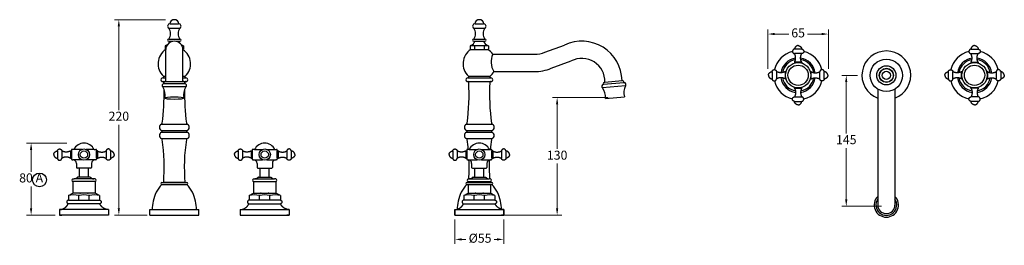
# Model space of a CAD drawing. Units: millimetres. Extents: x 3380 to 4470, y -307 to -57.
import ezdxf

# ---------------------------------------------------------------- set-up
doc = ezdxf.new("R2010")
doc.units = ezdxf.units.MM
doc.styles.get("Standard").update_dxf_attribs({"font": 'arial.ttf'})
doc.dimstyles.new('200', dxfattribs={"dimtxt": 5, "dimasz": 5, "dimexe": 1.25, "dimexo": 5, "dimgap": 1, "dimtad": 0, "dimtih": 1, "dimtoh": 1, "dimtxsty": 'Standard', "dimcen": 0, "dimclrd": 256, "dimclre": 256, "dimadec": 0, "dimazin": 0, "dimtfac": 1, "dimtmove": 0, "dimatfit": 3, "dimfxl": 1, "dimlwd": 9, "dimlwe": 9, "dimarcsym": 0})

# ---------------------------------------------------------------- blocks, each defined once
blk = doc.blocks.new('*D17')
at = {"lineweight": 9, "transparency": 16777216}
for p, q in [((3541.2, -57.4), (3484.5, -57.4)), ((3489.5, -64.9), (3489.5, -157.5)), ((3489.5, -266.4), (3489.5, -173.7)), ((3521, -273.9), (3484.5, -273.9))]:
    blk.add_line(p, q, dxfattribs=at)
at = {"transparency": 16777216}
for points in [[(3488.2, -64.9), (3490.7, -64.9), (3489.5, -57.4)], [(3488.2, -266.4), (3490.7, -266.4), (3489.5, -273.9)]]:
    blk.add_solid(points, dxfattribs=at)
at = {"layer": 'Defpoints', "color": 0, "transparency": 16777216}
for p in [(3546.2, -57.4), (3489.5, -273.9), (3526, -273.9)]:
    blk.add_point(p, dxfattribs=at)
at = {"color": 0, "transparency": 16777216, "insert": (3489.5, -165.6), "char_height": 10, "attachment_point": 5}
blk.add_mtext('220', dxfattribs=at)
blk = doc.blocks.new('*D13')
at = {"lineweight": 9, "transparency": 16777216}
for p, q in [((3861.4, -278.9), (3861.4, -305.8)), ((3915.4, -278.9), (3915.4, -305.8)), ((3868.9, -300.8), (3873.7, -300.8)), ((3907.9, -300.8), (3904.9, -300.8))]:
    blk.add_line(p, q, dxfattribs=at)
at = {"transparency": 16777216}
for points in [[(3868.9, -299.6), (3868.9, -302.1), (3861.4, -300.8)], [(3907.9, -299.6), (3907.9, -302.1), (3915.4, -300.8)]]:
    blk.add_solid(points, dxfattribs=at)
at = {"layer": 'Defpoints', "color": 0, "transparency": 16777216}
for p in [(3861.4, -273.9), (3915.4, -273.9), (3915.4, -300.8)]:
    blk.add_point(p, dxfattribs=at)
at = {"color": 0, "transparency": 16777216, "insert": (3889.3, -300.8), "char_height": 10, "attachment_point": 5}
blk.add_mtext('%%C55', dxfattribs=at)
blk = doc.blocks.new('*D14')
at = {"lineweight": 9, "transparency": 16777216}
for p, q in [((4031.1, -143.7), (3969.6, -143.7)), ((3974.6, -151.2), (3974.6, -200.6)), ((3974.6, -266.4), (3974.6, -216.9)), ((3912.4, -273.9), (3979.6, -273.9))]:
    blk.add_line(p, q, dxfattribs=at)
at = {"transparency": 16777216}
for points in [[(3973.3, -151.2), (3975.8, -151.2), (3974.6, -143.7)], [(3973.3, -266.4), (3975.8, -266.4), (3974.6, -273.9)]]:
    blk.add_solid(points, dxfattribs=at)
at = {"layer": 'Defpoints', "color": 0, "transparency": 16777216}
for p in [(4036.1, -143.7), (3907.4, -273.9), (3974.6, -273.9)]:
    blk.add_point(p, dxfattribs=at)
at = {"color": 0, "transparency": 16777216, "insert": (3974.6, -208.8), "char_height": 10, "attachment_point": 5}
blk.add_mtext('130', dxfattribs=at)
blk = doc.blocks.new('*D15')
at = {"lineweight": 9, "transparency": 16777216}
for p, q in [((3431.9, -194.1), (3387.4, -194.1)), ((3392.4, -201.6), (3392.4, -225.9)), ((3392.4, -266.4), (3392.4, -242.1)), ((3418.9, -273.9), (3387.4, -273.9))]:
    blk.add_line(p, q, dxfattribs=at)
at = {"transparency": 16777216}
for points in [[(3391.1, -201.6), (3393.6, -201.6), (3392.4, -194.1)], [(3391.1, -266.4), (3393.6, -266.4), (3392.4, -273.9)]]:
    blk.add_solid(points, dxfattribs=at)
at = {"layer": 'Defpoints', "color": 0, "transparency": 16777216}
for p in [(3436.9, -194.1), (3392.4, -273.9), (3423.9, -273.9)]:
    blk.add_point(p, dxfattribs=at)
at = {"color": 0, "transparency": 16777216, "insert": (3392.4, -234), "char_height": 10, "attachment_point": 5}
blk.add_mtext('80 A', dxfattribs=at)
blk = doc.blocks.new('*D18')
at = {"lineweight": 9, "transparency": 16777216}
for p, q in [((4207.8, -111.9), (4207.8, -68.3)), ((4215.3, -73.3), (4231.1, -73.3)), ((4267.3, -73.3), (4251.5, -73.3)), ((4274.8, -111.9), (4274.8, -68.3))]:
    blk.add_line(p, q, dxfattribs=at)
at = {"transparency": 16777216}
for points in [[(4215.3, -72), (4215.3, -74.5), (4207.8, -73.3)], [(4267.3, -72), (4267.3, -74.5), (4274.8, -73.3)]]:
    blk.add_solid(points, dxfattribs=at)
at = {"layer": 'Defpoints', "color": 0, "transparency": 16777216}
for p in [(4207.8, -73.3), (4207.8, -116.9), (4274.8, -116.9)]:
    blk.add_point(p, dxfattribs=at)
at = {"color": 0, "transparency": 16777216, "insert": (4241.3, -73.3), "char_height": 10, "attachment_point": 5}
blk.add_mtext('65', dxfattribs=at)
blk = doc.blocks.new('*D16')
at = {"lineweight": 9, "transparency": 16777216}
for p, q in [((4306.9, -119.1), (4289.6, -119.1)), ((4294.6, -126.6), (4294.6, -183.5)), ((4294.6, -256.6), (4294.6, -199.7)), ((4333.7, -264.1), (4289.6, -264.1))]:
    blk.add_line(p, q, dxfattribs=at)
at = {"transparency": 16777216}
for points in [[(4293.3, -126.6), (4295.8, -126.6), (4294.6, -119.1)], [(4293.3, -256.6), (4295.8, -256.6), (4294.6, -264.1)]]:
    blk.add_solid(points, dxfattribs=at)
at = {"layer": 'Defpoints', "color": 0, "transparency": 16777216}
for p in [(4311.9, -119.1), (4294.6, -264.1), (4338.7, -264.1)]:
    blk.add_point(p, dxfattribs=at)
at = {"color": 0, "transparency": 16777216, "insert": (4294.6, -191.6), "char_height": 10, "attachment_point": 5}
blk.add_mtext('145', dxfattribs=at)
blk = doc.blocks.new('*U20')
at = {"color": 7}
for p, q in [((-8.8, 5.2), (-9.8, 5.2)), ((-8.8, 5.2), (-8.8, -2.9)), ((0.8, 5.2), (0.8, -2.9)), ((5.8, 5.2), (5.8, -2.9)), ((-8.8, -2.9), (-9.8, -2.9))]:
    blk.add_line(p, q, dxfattribs=at)
for points, weights in [([(-8.8, 5.2), (-5.7, 3.4), (-2.3, 3.4), (0.8, 5.2)], [1, 0.9106836025, 0.9106836025, 1]), ([(5.8, 5.2), (5.2, 9.1), (1.3, 9.1), (0.8, 5.2)], [1, 0.4171586218, 0.4171586218, 1]), ([(9.8, 1.1), (9.5, 3.3), (8, 4.9), (5.8, 5.2)], [1, 0.8497178308, 0.8497178308, 1]), ([(9.8, 1.1), (9.5, -1.1), (8, -2.7), (5.8, -2.9)], [1, 0.8497178308, 0.8497178308, 1]), ([(-8.8, -2.9), (-5.7, -1.2), (-2.3, -1.2), (0.8, -2.9)], [1, 0.9106836025, 0.9106836025, 1]), ([(5.8, -2.9), (5.2, -6.9), (1.3, -6.9), (0.8, -2.9)], [1, 0.4171586218, 0.4171586218, 1])]:
    blk.add_rational_spline(points, weights, degree=3, dxfattribs=at)
blk = doc.blocks.new('*U21')
at = {"color": 0, "linetype": 'ByBlock', "lineweight": -2}
for p, rotation in [((2907.4, 658.5), 90.00000000000001), ((2883.1, 636.4), 180), ((2905.2, 612.2), 270.0000000000001)]:
    blk.add_blockref('*U20', p, dxfattribs=dict(at, rotation=rotation))
blk.add_blockref('*U20', (2929.4, 634.2), dxfattribs=at)
blk = doc.blocks.new('*U22')
at = {"color": 7}
for p, q in [((-8.8, 5.2), (-9.8, 5.2)), ((-8.8, 5.2), (-8.8, -2.9)), ((0.8, 5.2), (0.8, -2.9)), ((5.8, 5.2), (5.8, -2.9)), ((-8.8, -2.9), (-9.8, -2.9))]:
    blk.add_line(p, q, dxfattribs=at)
for points, weights in [([(-8.8, 5.2), (-5.7, 3.4), (-2.3, 3.4), (0.8, 5.2)], [1, 0.9106836025, 0.9106836025, 1]), ([(5.8, 5.2), (5.2, 9.1), (1.3, 9.1), (0.8, 5.2)], [1, 0.4171586218, 0.4171586218, 1]), ([(9.8, 1.1), (9.5, 3.3), (8, 4.9), (5.8, 5.2)], [1, 0.8497178308, 0.8497178308, 1]), ([(9.8, 1.1), (9.5, -1.1), (8, -2.7), (5.8, -2.9)], [1, 0.8497178308, 0.8497178308, 1]), ([(-8.8, -2.9), (-5.7, -1.2), (-2.3, -1.2), (0.8, -2.9)], [1, 0.9106836025, 0.9106836025, 1]), ([(5.8, -2.9), (5.2, -6.9), (1.3, -6.9), (0.8, -2.9)], [1, 0.4171586218, 0.4171586218, 1])]:
    blk.add_rational_spline(points, weights, degree=3, dxfattribs=at)
blk = doc.blocks.new('*U23')
at = {"color": 0, "linetype": 'ByBlock', "lineweight": -2}
for p, rotation in [((2907.4, 658.5), 90.00000000000001), ((2883.1, 636.4), 180), ((2905.2, 612.2), 270.0000000000001)]:
    blk.add_blockref('*U22', p, dxfattribs=dict(at, rotation=rotation))
blk.add_blockref('*U22', (2929.4, 634.2), dxfattribs=at)

msp = doc.modelspace()

# ---------------------------------------------------------------- linework, layer by layer
at = {"color": 7}
for p, q in [((3546.324, -61.851), (3555.477, -61.851)), ((3883.87, -61.851), (3893.023, -61.851)), ((3544.65, -66.851), (3557.15, -66.851)), ((3882.197, -66.851), (3894.697, -66.851)), ((3541.65, -85.851), (3540.65, -86.428)), ((3540.65, -86.428), (3540.65, -89.773)), ((3541.65, -85.851), (3542.745, -85.851)), ((3541.82, -85.851), (3542.745, -85.851)), ((3544.65, -78.851), (3557.15, -78.851)), ((3544.65, -81.351), (3549.384, -81.351)), ((3552.412, -81.351), (3557.15, -81.351)), ((3559.052, -85.851), (3560.15, -85.851)), ((3559.052, -85.851), (3560.15, -85.851)), ((3560.15, -85.851), (3561.15, -86.428)), ((3561.15, -86.428), (3561.15, -89.773)), ((3879.197, -85.851), (3878.197, -86.428)), ((3878.197, -86.428), (3878.197, -89.773)), ((3879.197, -85.851), (3897.697, -85.851)), ((3879.367, -85.851), (3897.697, -85.851)), ((3882.197, -78.851), (3894.697, -78.851)), ((3882.197, -81.351), (3894.697, -81.351)), ((3883.117, -85.851), (3883.117, -90.351)), ((3894.117, -90.351), (3894.117, -85.851)), ((3897.697, -85.851), (3898.697, -86.428)), ((3898.697, -86.428), (3898.697, -89.773)), ((3961.013, -93.491), (3982.813, -85.556)), ((3541.409, -90.211), (3540.65, -89.773)), ((3560.388, -90.214), (3561.15, -89.773)), ((3879.197, -90.351), (3878.197, -89.773)), ((3879.027, -90.351), (3897.867, -90.351)), ((3879.197, -90.351), (3897.697, -90.351)), ((3879.197, -90.351), (3897.867, -90.351)), ((3879.367, -90.351), (3897.867, -90.351)), ((3897.697, -90.351), (3898.697, -89.773)), ((3903.287, -95.711), (3949.424, -95.711)), ((3968.079, -111.138), (3990.282, -103.057)), ((3904.509, -114.711), (3949.063, -114.711)), ((3538.211, -121.876), (3541.4, -121.876)), ((3538.211, -125.837), (3563.59, -125.837)), ((3538.763, -120.071), (3541.4, -120.071)), ((3562.362, -128.387), (3539.438, -128.387)), ((3541.361, -125.837), (3560.44, -125.837)), ((3560.4, -120.071), (3562.997, -120.071)), ((3560.4, -121.876), (3563.59, -121.876)), ((3875.757, -121.876), (3901.136, -121.876)), ((3875.757, -125.837), (3901.136, -125.837)), ((3876.309, -120.071), (3900.543, -120.071)), ((4050.181, -130.7), (4024.754, -132.924)), ((4048.577, -127.275), (4025.74, -129.273)), ((4027.433, -126.565), (4046.439, -124.902)), ((3563.663, -131.938), (3538.138, -131.938)), ((4329.446, -134.301), (4329.446, -262.717)), ((4348.446, -134.301), (4348.446, -262.717)), ((4027.945, -144.589), (4049.064, -142.741)), ((3536.707, -173.204), (3565.09, -173.191)), ((3874.253, -173.204), (3902.636, -173.191)), ((3536.711, -182.151), (3565.09, -182.151)), ((3536.832, -180.233), (3564.969, -180.233)), ((3874.257, -182.151), (3902.636, -182.151)), ((3874.378, -180.233), (3902.515, -180.233)), ((3536.711, -189.13), (3565.09, -189.13)), ((3874.257, -189.13), (3902.636, -189.13)), ((3421.425, -202.801), (3421.425, -210.901)), ((3426.425, -202.801), (3426.425, -210.901)), ((3435.925, -202.801), (3436.925, -202.801)), ((3435.925, -202.801), (3435.925, -210.901)), ((3436.925, -201.851), (3436.925, -211.851)), ((3436.925, -210.901), (3436.925, -202.801)), ((3439.675, -201.101), (3437.675, -201.101)), ((3448.443, -201.101), (3439.675, -201.101)), ((3462.125, -201.101), (3453.358, -201.101)), ((3462.125, -201.101), (3464.125, -201.101)), ((3464.875, -201.851), (3464.875, -211.851)), ((3464.875, -210.901), (3464.875, -202.801)), ((3465.875, -202.801), (3464.875, -202.801)), ((3465.875, -202.801), (3465.875, -210.901)), ((3475.375, -202.801), (3475.375, -210.901)), ((3480.375, -202.801), (3480.375, -210.901)), ((3621.425, -202.801), (3621.425, -210.901)), ((3626.425, -202.801), (3626.425, -210.901)), ((3635.925, -202.801), (3636.925, -202.801)), ((3635.925, -202.801), (3635.925, -210.901)), ((3636.925, -201.851), (3636.925, -211.851)), ((3636.925, -210.901), (3636.925, -202.801)), ((3639.675, -201.101), (3637.675, -201.101)), ((3639.675, -201.101), (3648.443, -201.101)), ((3653.358, -201.101), (3662.125, -201.101)), ((3662.125, -201.101), (3664.125, -201.101)), ((3664.875, -201.851), (3664.875, -211.851)), ((3664.875, -210.901), (3664.875, -202.801)), ((3665.875, -202.801), (3664.875, -202.801)), ((3665.875, -202.801), (3665.875, -210.901)), ((3675.375, -202.801), (3675.375, -210.901)), ((3680.375, -202.801), (3680.375, -210.901)), ((3858.972, -202.801), (3858.972, -210.901)), ((3863.972, -202.801), (3863.972, -210.901)), ((3873.472, -202.801), (3874.472, -202.801)), ((3873.472, -202.801), (3873.472, -210.901)), ((3874.472, -201.851), (3874.472, -211.851)), ((3874.472, -210.901), (3874.472, -202.801)), ((3877.222, -201.101), (3875.222, -201.101)), ((3877.222, -201.101), (3885.989, -201.101)), ((3890.904, -201.101), (3899.672, -201.101)), ((3899.672, -201.101), (3901.672, -201.101)), ((3902.422, -201.851), (3902.422, -211.851)), ((3902.422, -210.901), (3902.422, -202.801)), ((3903.422, -202.801), (3902.422, -202.801)), ((3903.422, -202.801), (3903.422, -210.901)), ((3912.922, -202.801), (3912.922, -210.901)), ((3917.922, -202.801), (3917.922, -210.901)), ((3435.925, -210.901), (3436.925, -210.901)), ((3437.675, -212.601), (3438.425, -212.601)), ((3448.443, -212.601), (3438.425, -212.601)), ((3442.425, -216.601), (3442.425, -221.101)), ((3463.375, -212.601), (3453.358, -212.601)), ((3459.375, -216.601), (3459.375, -221.101)), ((3464.125, -212.601), (3463.375, -212.601)), ((3465.875, -210.901), (3464.875, -210.901)), ((3635.925, -210.901), (3636.925, -210.901)), ((3637.675, -212.601), (3638.425, -212.601)), ((3638.425, -212.601), (3648.443, -212.601)), ((3642.425, -216.601), (3642.425, -221.101)), ((3653.358, -212.601), (3663.375, -212.601)), ((3659.375, -216.601), (3659.375, -221.101)), ((3664.125, -212.601), (3663.375, -212.601)), ((3665.875, -210.901), (3664.875, -210.901)), ((3873.472, -210.901), (3874.472, -210.901)), ((3875.222, -212.601), (3875.972, -212.601)), ((3875.972, -212.601), (3885.989, -212.601)), ((3879.972, -216.601), (3879.972, -221.101)), ((3890.904, -212.601), (3900.922, -212.601)), ((3896.922, -216.601), (3896.922, -221.101)), ((3901.672, -212.601), (3900.922, -212.601)), ((3903.422, -210.901), (3902.422, -210.901)), ((3458.625, -221.851), (3443.175, -221.851)), ((3458.625, -221.851), (3443.175, -221.851)), ((3445.9, -231.851), (3445.9, -221.851)), ((3445.9, -231.851), (3445.9, -221.851)), ((3455.9, -221.851), (3445.9, -221.851)), ((3455.9, -231.851), (3455.9, -221.851)), ((3455.9, -231.851), (3455.9, -221.851)), ((3643.175, -221.851), (3658.625, -221.851)), ((3643.175, -221.851), (3658.625, -221.851)), ((3645.9, -231.851), (3645.9, -221.851)), ((3645.9, -231.851), (3645.9, -221.851)), ((3645.9, -221.851), (3655.9, -221.851)), ((3655.9, -231.851), (3655.9, -221.851)), ((3655.9, -231.851), (3655.9, -221.851)), ((3880.722, -221.851), (3896.172, -221.851)), ((3880.722, -221.851), (3896.172, -221.851)), ((3883.447, -231.851), (3883.447, -221.851)), ((3883.447, -231.851), (3883.447, -221.851)), ((3883.447, -221.851), (3893.447, -221.851)), ((3893.447, -231.851), (3893.447, -221.851)), ((3893.447, -231.851), (3893.447, -221.851)), ((3438.492, -236.803), (3438.492, -249.444)), ((3463.309, -236.803), (3438.492, -236.803)), ((3438.492, -236.803), (3438.492, -249.444)), ((3463.309, -236.803), (3438.492, -236.803)), ((3438.683, -233.851), (3439.933, -233.851)), ((3438.683, -233.851), (3439.933, -233.851)), ((3438.683, -233.851), (3439.933, -233.851)), ((3438.683, -233.851), (3439.933, -233.851)), ((3461.868, -233.851), (3439.933, -233.851)), ((3461.868, -233.851), (3439.933, -233.851)), ((3457.861, -231.851), (3443.94, -231.851)), ((3457.861, -231.851), (3443.94, -231.851)), ((3463.118, -233.851), (3461.868, -233.851)), ((3463.118, -233.851), (3461.868, -233.851)), ((3463.118, -233.851), (3461.868, -233.851)), ((3463.118, -233.851), (3461.868, -233.851)), ((3463.309, -236.803), (3463.309, -249.444)), ((3463.309, -236.803), (3463.309, -249.444)), ((3536.9, -237.851), (3564.9, -237.851)), ((3562.65, -237.851), (3539.15, -237.851)), ((3638.492, -236.803), (3638.492, -249.444)), ((3638.492, -236.803), (3663.309, -236.803)), ((3638.492, -236.803), (3638.492, -249.444)), ((3638.492, -236.803), (3663.309, -236.803)), ((3639.933, -233.851), (3661.868, -233.851)), ((3639.933, -233.851), (3661.868, -233.851)), ((3643.94, -231.851), (3657.861, -231.851)), ((3643.94, -231.851), (3657.861, -231.851)), ((3663.118, -233.851), (3661.868, -233.851)), ((3663.118, -233.851), (3661.868, -233.851)), ((3663.118, -233.851), (3661.868, -233.851)), ((3663.118, -233.851), (3661.868, -233.851)), ((3663.309, -236.803), (3663.309, -249.444)), ((3663.309, -236.803), (3663.309, -249.444)), ((3874.447, -237.851), (3902.447, -237.851)), ((3876.038, -236.803), (3876.038, -237.851)), ((3876.038, -236.803), (3900.855, -236.803)), ((3876.038, -236.803), (3876.038, -237.851)), ((3876.038, -236.803), (3900.855, -236.803)), ((3876.229, -233.851), (3877.479, -233.851)), ((3876.229, -233.851), (3877.479, -233.851)), ((3876.229, -233.851), (3877.479, -233.851)), ((3876.229, -233.851), (3877.479, -233.851)), ((3900.197, -237.851), (3876.697, -237.851)), ((3877.479, -233.851), (3899.414, -233.851)), ((3877.479, -233.851), (3899.414, -233.851)), ((3881.486, -231.851), (3895.407, -231.851)), ((3881.486, -231.851), (3895.407, -231.851)), ((3900.664, -233.851), (3899.414, -233.851)), ((3900.664, -233.851), (3899.414, -233.851)), ((3900.664, -233.851), (3899.414, -233.851)), ((3900.664, -233.851), (3899.414, -233.851)), ((3900.855, -236.803), (3900.855, -237.851)), ((3900.855, -236.803), (3900.855, -237.851)), ((3433.58, -252.332), (3438.492, -249.444)), ((3433.58, -252.332), (3438.492, -249.444)), ((3463.309, -249.444), (3438.492, -249.444)), ((3463.309, -249.444), (3438.492, -249.444)), ((3468.221, -252.332), (3463.309, -249.444)), ((3468.221, -252.332), (3463.309, -249.444)), ((3536.9, -239.851), (3564.9, -239.851)), ((3633.58, -252.332), (3638.492, -249.444)), ((3633.58, -252.332), (3638.492, -249.444)), ((3638.492, -249.444), (3663.309, -249.444)), ((3638.492, -249.444), (3663.309, -249.444)), ((3668.221, -252.332), (3663.309, -249.444)), ((3668.221, -252.332), (3663.309, -249.444)), ((3871.126, -252.332), (3876.038, -249.444)), ((3871.126, -252.332), (3876.038, -249.444)), ((3874.447, -239.851), (3902.447, -239.851)), ((3876.038, -239.851), (3876.038, -249.444)), ((3876.038, -239.851), (3876.038, -249.444)), ((3876.038, -249.444), (3900.855, -249.444)), ((3876.038, -249.444), (3900.855, -249.444)), ((3900.855, -239.851), (3900.855, -249.444)), ((3900.855, -239.851), (3900.855, -249.444)), ((3905.767, -252.332), (3900.855, -249.444)), ((3905.767, -252.332), (3900.855, -249.444)), ((3468.4, -261.351), (3433.4, -261.351)), ((3468.4, -261.351), (3433.4, -261.351)), ((3433.58, -252.332), (3433.58, -257.335)), ((3433.58, -252.332), (3433.58, -257.335)), ((3433.58, -257.335), (3468.221, -257.335)), ((3433.58, -257.335), (3468.221, -257.335)), ((3445.127, -257.335), (3445.127, -252.332)), ((3445.127, -257.335), (3445.127, -252.332)), ((3456.674, -257.335), (3456.674, -252.332)), ((3456.674, -257.335), (3456.674, -252.332)), ((3468.221, -252.332), (3468.221, -257.335)), ((3468.221, -252.332), (3468.221, -257.335)), ((3633.4, -261.351), (3668.4, -261.351)), ((3633.4, -261.351), (3668.4, -261.351)), ((3633.58, -252.332), (3633.58, -257.335)), ((3633.58, -252.332), (3633.58, -257.335)), ((3668.221, -257.335), (3633.58, -257.335)), ((3668.221, -257.335), (3633.58, -257.335)), ((3645.127, -257.335), (3645.127, -252.332)), ((3645.127, -257.335), (3645.127, -252.332)), ((3656.674, -257.335), (3656.674, -252.332)), ((3656.674, -257.335), (3656.674, -252.332)), ((3668.221, -252.332), (3668.221, -257.335)), ((3668.221, -252.332), (3668.221, -257.335)), ((3870.947, -261.351), (3905.947, -261.351)), ((3870.947, -261.351), (3905.947, -261.351)), ((3871.126, -252.332), (3871.126, -257.335)), ((3871.126, -252.332), (3871.126, -257.335)), ((3905.767, -257.335), (3871.126, -257.335)), ((3905.767, -257.335), (3871.126, -257.335)), ((3882.673, -257.335), (3882.673, -252.332)), ((3882.673, -257.335), (3882.673, -252.332)), ((3894.22, -257.335), (3894.22, -252.332)), ((3894.22, -257.335), (3894.22, -252.332)), ((3905.767, -252.332), (3905.767, -257.335)), ((3905.767, -252.332), (3905.767, -257.335)), ((3423.9, -267.851), (3423.9, -273.851)), ((3477.9, -267.851), (3423.9, -267.851)), ((3423.9, -267.851), (3423.9, -273.851)), ((3477.9, -267.851), (3423.9, -267.851)), ((3477.9, -267.851), (3477.9, -273.851)), ((3477.9, -267.851), (3477.9, -273.851)), ((3523.9, -273.851), (3523.9, -267.851)), ((3523.9, -273.851), (3523.9, -267.851)), ((3523.9, -267.851), (3577.9, -267.851)), ((3577.9, -273.851), (3577.9, -267.851)), ((3623.9, -267.851), (3623.9, -273.851)), ((3623.9, -267.851), (3677.9, -267.851)), ((3623.9, -267.851), (3623.9, -273.851)), ((3623.9, -267.851), (3677.9, -267.851)), ((3677.9, -267.851), (3677.9, -273.851)), ((3677.9, -267.851), (3677.9, -273.851)), ((3861.447, -273.851), (3861.447, -267.851)), ((3861.447, -273.851), (3861.447, -267.851)), ((3861.447, -267.851), (3915.447, -267.851)), ((3861.447, -267.851), (3861.447, -273.851)), ((3861.447, -267.851), (3915.447, -267.851)), ((3861.447, -267.851), (3861.447, -273.851)), ((3861.447, -267.851), (3915.447, -267.851)), ((3915.447, -273.851), (3915.447, -267.851)), ((3915.447, -267.851), (3915.447, -273.851)), ((3915.447, -267.851), (3915.447, -273.851)), ((3477.9, -273.851), (3423.9, -273.851)), ((3423.9, -273.851), (3426.3, -273.851)), ((3477.9, -273.851), (3423.9, -273.851)), ((3477.9, -273.851), (3423.9, -273.851)), ((3423.9, -273.851), (3426.3, -273.851)), ((3477.9, -273.851), (3423.9, -273.851)), ((3477.9, -273.851), (3423.9, -273.851)), ((3477.9, -273.851), (3475.5, -273.851)), ((3477.9, -273.851), (3475.5, -273.851)), ((3523.9, -273.851), (3577.9, -273.851)), ((3623.9, -273.851), (3677.9, -273.851)), ((3623.9, -273.851), (3677.9, -273.851)), ((3623.9, -273.851), (3677.9, -273.851)), ((3623.9, -273.851), (3626.3, -273.851)), ((3623.9, -273.851), (3677.9, -273.851)), ((3623.9, -273.851), (3677.9, -273.851)), ((3623.9, -273.851), (3626.3, -273.851)), ((3677.9, -273.851), (3675.5, -273.851)), ((3677.9, -273.851), (3675.5, -273.851)), ((3861.447, -273.851), (3915.447, -273.851)), ((3861.447, -273.851), (3915.447, -273.851)), ((3861.447, -273.851), (3915.447, -273.851)), ((3861.447, -273.851), (3915.447, -273.851)), ((3861.447, -273.851), (3863.847, -273.851)), ((3861.447, -273.851), (3915.447, -273.851)), ((3861.447, -273.851), (3915.447, -273.851)), ((3861.447, -273.851), (3863.847, -273.851)), ((3915.447, -273.851), (3913.047, -273.851)), ((3915.447, -273.851), (3913.047, -273.851))]:
    msp.add_line(p, q, dxfattribs=at)
for p, q in [((3541.4, -125.837), (3541.4, -90.206)), ((3560.4, -125.837), (3560.4, -90.206))]:
    msp.add_line(p, q)
msp.add_lwpolyline([(3638.683, -233.851), (3639.933, -233.851, 0.23572012), (3643.94, -231.851), (3645.9, -231.851), (3645.9, -221.851), (3650.9, -221.851)], format="xyb")
for centre, radius in [((4241.309, -118.968), 14.031), ((4241.309, -118.968), 11.236), ((4338.946, -119.051), 17.967), ((4338.946, -119.051), 10.583), ((4436.583, -118.968), 14.031), ((4436.583, -118.968), 11.236), ((4338.946, -119.051), 7.837), ((4338.946, -119.051), 7.624), ((4338.946, -119.051), 4.577), ((3401.645, -234.937), 7.609)]:
    msp.add_circle(centre, radius)
for centre, radius in [((3450.9, -206.851), 6.253), ((3450.9, -206.851), 4.05), ((3650.9, -206.851), 6.253), ((3650.9, -206.851), 4.05), ((3888.447, -206.851), 6.253), ((3888.447, -206.851), 4.05)]:
    msp.add_circle(centre, radius, dxfattribs=at)
for centre, radius, start, end in [((3546.125, -64.564), 2.721, 85.803937, 237.191482), ((3550.9, -62.351), 5, 5.73917, 174.26083), ((3555.676, -64.564), 2.721, 302.808518, 94.196063), ((3883.671, -64.564), 2.721, 85.803937, 237.191482), ((3888.447, -62.351), 5, 5.73917, 174.26083), ((3893.222, -64.564), 2.721, 302.808518, 94.196063), ((3536.65, -72.851), 10, 323.130102, 36.869898), ((3565.15, -72.851), 10, 143.130102, 216.869898), ((3874.197, -72.851), 10, 323.130102, 36.869898), ((3902.697, -72.851), 10, 143.130102, 216.869898), ((3538.327, -78.027), 8.5, 293.015815, 307.411414), ((3544.65, -80.101), 1.25, 90, 270), ((3538.327, -78.027), 8.5, 321.979481, 336.984185), ((3563.474, -78.027), 8.5, 203.015815, 218.094415), ((3557.15, -80.101), 1.25, 270, 90), ((3563.474, -78.027), 8.5, 232.495548, 246.984185), ((3875.873, -78.027), 8.5, 293.015815, 336.984185), ((3882.197, -80.101), 1.25, 90, 270), ((3901.02, -78.027), 8.5, 203.015815, 246.984185), ((3894.697, -80.101), 1.25, 270, 90), ((4001.947, -125.733), 44.5, 1.069323, 115.465033), ((3551.859, -106.266), 19, 123.396334, 226.600332), ((3549.901, -106.266), 19, 313.399668, 56.466346), ((3889.405, -106.266), 19, 123.107854, 226.600332), ((3887.488, -106.266), 19, 33.747407, 56.892146), ((3921.931, -104.051), 20.425, 155.899226, 211.458912), ((3950.551, -70.236), 25.5, 267.467901, 294.22234), ((4001.947, -125.733), 25.5, 358.129509, 117.221469), ((3887.488, -106.266), 19, 313.399668, 333.610732), ((3950.551, -70.236), 44.5, 268.083293, 293.19596), ((3537.9, -123.856), 2, 86.022181, 277.902298), ((3539.4, -130.387), 2, 88.911418, 230.870337), ((3538.211, -120.876), 1, 260.133157, 53.598724), ((3538.211, -126.837), 1, 359.191492, 99.866843), ((3289.563, -140.117), 250, 2.688714, 3.041887), ((3541.361, -127.837), 2, 90, 195.97277), ((3560.44, -127.837), 2, 344.02723, 90), ((3562.4, -130.387), 2, 309.129663, 91.088582), ((3812.238, -140.117), 250, 176.958113, 177.311286), ((3563.59, -120.876), 1, 126.401276, 279.866843), ((3563.59, -126.837), 1, 80.133157, 180.808508), ((3563.9, -123.856), 2, 262.097702, 93.977819), ((3875.447, -123.856), 2, 86.022181, 277.902298), ((3627.109, -140.117), 250, 352.62667, 3.041887), ((3875.757, -120.876), 1, 260.133157, 53.598724), ((3875.757, -126.837), 1, 359.191492, 99.866843), ((4149.784, -140.117), 250, 176.958113, 187.37333), ((3901.136, -120.876), 1, 126.401276, 279.866843), ((3901.136, -126.837), 1, 80.133157, 180.808508), ((3901.447, -123.856), 2, 262.097702, 93.977819), ((4025.876, -131.269), 2, 93.911418, 235.870337), ((4027.607, -128.558), 2, 95, 200.97277), ((4046.613, -126.895), 2, 349.02723, 95), ((4064.373, -138.089), 16, 152.495988, 196.90569), ((4048.789, -129.264), 2, 314.129663, 96.088582), ((3289.563, -140.117), 250, 352.62667, 1.265185), ((3524.19, -140.714), 16.48, 347.742579, 32.17682), ((3577.611, -140.714), 16.48, 147.82318, 192.257421), ((3812.238, -140.117), 250, 178.734815, 187.37333), ((4012.061, -142.665), 16, 353.09431, 37.504012), ((3538.186, -176.693), 3.79, 112.97195, 249.062481), ((3536.496, -172.215), 1, 282.458804, 0.808508), ((3565.305, -172.215), 1, 179.191492, 257.541196), ((3563.615, -176.693), 3.79, 290.937519, 67.02805), ((3875.732, -176.693), 3.79, 112.97195, 249.062481), ((3874.042, -172.215), 1, 282.458804, 0.808508), ((3902.851, -172.215), 1, 179.191492, 257.541196), ((3901.161, -176.693), 3.79, 290.937519, 67.02805), ((3538.19, -185.641), 3.79, 112.97195, 247.02805), ((3536.496, -181.175), 1, 282.458804, 70.362062), ((3565.305, -181.175), 1, 109.637938, 257.541196), ((3563.61, -185.641), 3.79, 292.97195, 67.02805), ((3875.737, -185.641), 3.79, 112.97195, 247.02805), ((3874.042, -181.175), 1, 282.458804, 70.362062), ((3902.851, -181.175), 1, 109.637938, 257.541196), ((3901.157, -185.641), 3.79, 292.97195, 67.02805), ((3450.9, -206.601), 12.5, 26.103881, 153.896119), ((3536.496, -190.107), 1, 359.191492, 77.541196), ((3289.615, -222.609), 250, 356.504792, 7.466988), ((3756.371, -220.674), 194.481, 170.961254, 185.066965), ((3565.305, -190.107), 1, 102.458804, 180.808508), ((3650.9, -206.601), 12.5, 26.103881, 153.896119), ((3874.042, -190.107), 1, 359.191492, 77.541196), ((3627.162, -222.609), 250, 4.935541, 7.466988), ((3888.447, -206.601), 12.5, 26.103881, 153.896119), ((4093.918, -220.674), 194.481, 170.961254, 174.22372), ((3902.851, -190.107), 1, 102.458804, 180.808508), ((3437.675, -201.851), 0.75, 90, 180), ((3464.125, -201.851), 0.75, 0, 90), ((3637.675, -201.851), 0.75, 90, 180), ((3664.125, -201.851), 0.75, 0, 90), ((3875.222, -201.851), 0.75, 90, 180), ((3901.672, -201.851), 0.75, 0, 90), ((3437.675, -211.851), 0.75, 180, 270), ((3438.425, -216.601), 4, 0, 90), ((3463.375, -216.601), 4, 90, 180), ((3464.125, -211.851), 0.75, 270, 0), ((3637.675, -211.851), 0.75, 180, 270), ((3638.425, -216.601), 4, 0, 90), ((3663.375, -216.601), 4, 90, 180), ((3664.125, -211.851), 0.75, 270, 0), ((3875.222, -211.851), 0.75, 180, 270), ((3875.972, -216.601), 4, 0, 90), ((3627.162, -222.609), 250, 357.422823, 2.294446), ((3900.922, -216.601), 4, 90, 180), ((4093.918, -220.674), 194.481, 177.620815, 183.884905), ((3901.672, -211.851), 0.75, 270, 0), ((3443.175, -221.101), 0.75, 180, 270), ((3458.625, -221.101), 0.75, 270, 0), ((3643.175, -221.101), 0.75, 180, 270), ((3658.625, -221.101), 0.75, 270, 0), ((3880.722, -221.101), 0.75, 180, 270), ((3896.172, -221.101), 0.75, 270, 0), ((3439.015, -235.355), 1.54, 102.444465, 250.126972), ((3439.015, -235.355), 1.54, 102.444465, 250.126972), ((3462.786, -235.355), 1.54, 289.873028, 77.555535), ((3462.786, -235.355), 1.54, 289.873028, 77.555535), ((3536.9, -238.851), 1, 90, 270), ((3564.9, -238.851), 1, 270, 90), ((3639.015, -235.355), 1.54, 102.444465, 250.126972), ((3639.015, -235.355), 1.54, 102.444465, 250.126972), ((3662.786, -235.355), 1.54, 289.873028, 77.555535), ((3662.786, -235.355), 1.54, 289.873028, 77.555535), ((3874.447, -238.851), 1, 90, 270), ((3876.561, -235.355), 1.54, 102.444465, 250.126972), ((3876.561, -235.355), 1.54, 102.444465, 250.126972), ((3900.332, -235.355), 1.54, 289.873028, 77.555535), ((3900.332, -235.355), 1.54, 289.873028, 77.555535), ((3902.447, -238.851), 1, 270, 90), ((3566.617, -266.626), 40, 137.980473, 168.204902), ((3535.184, -266.626), 40, 11.795098, 42.019527), ((3904.163, -266.626), 40, 137.980473, 168.204902), ((3872.73, -266.626), 40, 11.795098, 42.019527), ((3439.353, -275.328), 23.709, 75.905715, 104.094285), ((3439.353, -275.328), 23.709, 75.905715, 104.094285), ((3450.9, -275.071), 23.46, 75.753024, 104.246976), ((3450.9, -275.071), 23.46, 75.753024, 104.246976), ((3462.448, -275.328), 23.709, 75.905715, 104.094285), ((3462.448, -275.328), 23.709, 75.905715, 104.094285), ((3573.359, -268.891), 47.07, 167.183157, 178.733282), ((3528.442, -268.891), 47.07, 1.266718, 12.816843), ((3639.353, -275.328), 23.709, 75.905715, 104.094285), ((3639.353, -275.328), 23.709, 75.905715, 104.094285), ((3650.9, -275.071), 23.46, 75.753024, 104.246976), ((3650.9, -275.071), 23.46, 75.753024, 104.246976), ((3662.448, -275.328), 23.709, 75.905715, 104.094285), ((3662.448, -275.328), 23.709, 75.905715, 104.094285), ((3910.905, -268.891), 47.07, 167.183157, 178.733282), ((3876.899, -275.328), 23.709, 75.905715, 104.094285), ((3876.899, -275.328), 23.709, 75.905715, 104.094285), ((3888.447, -275.071), 23.46, 75.753024, 104.246976), ((3888.447, -275.071), 23.46, 75.753024, 104.246976), ((3899.994, -275.328), 23.709, 75.905715, 104.094285), ((3899.994, -275.328), 23.709, 75.905715, 104.094285), ((3865.988, -268.891), 47.07, 1.266718, 12.816843)]:
    msp.add_arc(centre, radius, start, end, dxfattribs=at)
for centre, radius, start, end in [((3550.898, -90.733), 9.504, 1.025897, 178.011265), ((4241.309, -118.968), 27, 103.381183, 166.618817), ((4241.309, -118.968), 27, 13.381183, 76.618817), ((4338.946, -119.051), 27, 290.600625, 249.399375), ((4436.583, -118.968), 27, 103.381183, 166.618817), ((4436.583, -118.968), 27, 13.381183, 76.618817), ((4241.309, -118.968), 19.196, 98.323374, 171.676626), ((4241.309, -118.968), 17.56, 99.708295, 170.291705), ((4241.309, -118.968), 19.196, 8.323374, 81.676626), ((4241.309, -118.968), 17.56, 9.708295, 80.291705), ((4436.583, -118.968), 19.196, 98.323374, 171.676626), ((4436.583, -118.968), 17.56, 99.708295, 170.291705), ((4436.583, -118.968), 19.196, 8.323374, 81.676626), ((4436.583, -118.968), 17.56, 9.708295, 80.291705), ((4241.309, -118.968), 27, 193.381183, 256.618817), ((4241.309, -118.968), 19.196, 188.323374, 261.676626), ((4241.309, -118.968), 17.56, 189.708295, 260.291705), ((4241.309, -118.968), 19.196, 278.323374, 351.676626), ((4241.309, -118.968), 17.56, 279.708295, 350.291705), ((4241.309, -118.968), 27, 283.381183, 346.618817), ((4436.583, -118.968), 27, 193.381183, 256.618817), ((4436.583, -118.968), 19.196, 188.323374, 261.676626), ((4436.583, -118.968), 17.56, 189.708295, 260.291705), ((4436.583, -118.968), 19.196, 278.323374, 351.676626), ((4436.583, -118.968), 17.56, 279.708295, 350.291705), ((4436.583, -118.968), 27, 283.381183, 346.618817), ((3639.015, -235.355), 1.54, 103.492252, 250.126972), ((4338.946, -262.717), 13.487, 134.781452, 45.218548), ((4338.946, -262.717), 11.5, 145.698847, 34.301153), ((4338.946, -262.717), 9.5, 180, 0)]:
    msp.add_arc(centre, radius, start, end)
msp.add_ellipse((3550.9, -144.213), major_axis=(-10.607, 0), ratio=0.14290432)
for points, weights in [([(3417.425, -206.851), (3417.636, -204.628), (3419.205, -203.039), (3421.425, -202.801)], [1, 0.8497178308, 0.8497178308, 1]), ([(3417.425, -206.851), (3417.636, -209.074), (3419.205, -210.663), (3421.425, -210.901)], [1, 0.8497178308, 0.8497178308, 1]), ([(3421.425, -202.801), (3421.928, -198.837), (3425.923, -198.837), (3426.425, -202.801)], [1, 0.4171586218, 0.4171586218, 1]), ([(3435.925, -202.801), (3432.914, -204.539), (3429.437, -204.539), (3426.425, -202.801)], [1, 0.9106836025, 0.9106836025, 1]), ([(3465.875, -202.801), (3468.887, -204.539), (3472.364, -204.539), (3475.375, -202.801)], [1, 0.9106836025, 0.9106836025, 1]), ([(3480.375, -202.801), (3479.873, -198.837), (3475.878, -198.837), (3475.375, -202.801)], [1, 0.4171586218, 0.4171586218, 1]), ([(3484.375, -206.851), (3484.165, -204.628), (3482.596, -203.039), (3480.375, -202.801)], [1, 0.8497178308, 0.8497178308, 1]), ([(3484.375, -206.851), (3484.165, -209.074), (3482.596, -210.663), (3480.375, -210.901)], [1, 0.8497178308, 0.8497178308, 1]), ([(3617.425, -206.851), (3617.636, -204.628), (3619.205, -203.039), (3621.425, -202.801)], [1, 0.8497178308, 0.8497178308, 1]), ([(3617.425, -206.851), (3617.636, -209.074), (3619.205, -210.663), (3621.425, -210.901)], [1, 0.8497178308, 0.8497178308, 1]), ([(3621.425, -202.801), (3621.928, -198.837), (3625.923, -198.837), (3626.425, -202.801)], [1, 0.4171586218, 0.4171586218, 1]), ([(3635.925, -202.801), (3632.914, -204.539), (3629.437, -204.539), (3626.425, -202.801)], [1, 0.9106836025, 0.9106836025, 1]), ([(3665.875, -202.801), (3668.887, -204.539), (3672.364, -204.539), (3675.375, -202.801)], [1, 0.9106836025, 0.9106836025, 1]), ([(3680.375, -202.801), (3679.873, -198.837), (3675.878, -198.837), (3675.375, -202.801)], [1, 0.4171586218, 0.4171586218, 1]), ([(3684.375, -206.851), (3684.165, -204.628), (3682.596, -203.039), (3680.375, -202.801)], [1, 0.8497178308, 0.8497178308, 1]), ([(3684.375, -206.851), (3684.165, -209.074), (3682.596, -210.663), (3680.375, -210.901)], [1, 0.8497178308, 0.8497178308, 1]), ([(3854.972, -206.851), (3855.182, -204.628), (3856.751, -203.039), (3858.972, -202.801)], [1, 0.8497178308, 0.8497178308, 1]), ([(3854.972, -206.851), (3855.182, -209.074), (3856.751, -210.663), (3858.972, -210.901)], [1, 0.8497178308, 0.8497178308, 1]), ([(3858.972, -202.801), (3859.474, -198.837), (3863.469, -198.837), (3863.972, -202.801)], [1, 0.4171586218, 0.4171586218, 1]), ([(3873.472, -202.801), (3870.46, -204.539), (3866.983, -204.539), (3863.972, -202.801)], [1, 0.9106836025, 0.9106836025, 1]), ([(3903.422, -202.801), (3906.433, -204.539), (3909.91, -204.539), (3912.922, -202.801)], [1, 0.9106836025, 0.9106836025, 1]), ([(3917.922, -202.801), (3917.419, -198.837), (3913.424, -198.837), (3912.922, -202.801)], [1, 0.4171586218, 0.4171586218, 1]), ([(3921.922, -206.851), (3921.711, -204.628), (3920.142, -203.039), (3917.922, -202.801)], [1, 0.8497178308, 0.8497178308, 1]), ([(3921.922, -206.851), (3921.711, -209.074), (3920.142, -210.663), (3917.922, -210.901)], [1, 0.8497178308, 0.8497178308, 1]), ([(3421.425, -210.901), (3421.928, -214.864), (3425.923, -214.864), (3426.425, -210.901)], [1, 0.4171586218, 0.4171586218, 1]), ([(3435.925, -210.901), (3432.914, -209.162), (3429.437, -209.162), (3426.425, -210.901)], [1, 0.9106836025, 0.9106836025, 1]), ([(3465.875, -210.901), (3468.887, -209.162), (3472.364, -209.162), (3475.375, -210.901)], [1, 0.9106836025, 0.9106836025, 1]), ([(3480.375, -210.901), (3479.873, -214.864), (3475.878, -214.864), (3475.375, -210.901)], [1, 0.4171586218, 0.4171586218, 1]), ([(3621.425, -210.901), (3621.928, -214.864), (3625.923, -214.864), (3626.425, -210.901)], [1, 0.4171586218, 0.4171586218, 1]), ([(3635.925, -210.901), (3632.914, -209.162), (3629.437, -209.162), (3626.425, -210.901)], [1, 0.9106836025, 0.9106836025, 1]), ([(3665.875, -210.901), (3668.887, -209.162), (3672.364, -209.162), (3675.375, -210.901)], [1, 0.9106836025, 0.9106836025, 1]), ([(3680.375, -210.901), (3679.873, -214.864), (3675.878, -214.864), (3675.375, -210.901)], [1, 0.4171586218, 0.4171586218, 1]), ([(3858.972, -210.901), (3859.474, -214.864), (3863.469, -214.864), (3863.972, -210.901)], [1, 0.4171586218, 0.4171586218, 1]), ([(3873.472, -210.901), (3870.46, -209.162), (3866.983, -209.162), (3863.972, -210.901)], [1, 0.9106836025, 0.9106836025, 1]), ([(3903.422, -210.901), (3906.433, -209.162), (3909.91, -209.162), (3912.922, -210.901)], [1, 0.9106836025, 0.9106836025, 1]), ([(3917.922, -210.901), (3917.419, -214.864), (3913.424, -214.864), (3912.922, -210.901)], [1, 0.4171586218, 0.4171586218, 1]), ([(3443.94, -231.851), (3442.963, -233.117), (3441.532, -233.831), (3439.933, -233.851)], [1, 0.9334246592, 0.9334246592, 1]), ([(3443.94, -231.851), (3442.963, -233.117), (3441.532, -233.831), (3439.933, -233.851)], [1, 0.9334246592, 0.9334246592, 1]), ([(3457.861, -231.851), (3458.838, -233.117), (3460.269, -233.831), (3461.868, -233.851)], [1, 0.9334246592, 0.9334246592, 1]), ([(3457.861, -231.851), (3458.838, -233.117), (3460.269, -233.831), (3461.868, -233.851)], [1, 0.9334246592, 0.9334246592, 1]), ([(3643.94, -231.851), (3642.963, -233.117), (3641.532, -233.831), (3639.933, -233.851)], [1, 0.9334246592, 0.9334246592, 1]), ([(3643.94, -231.851), (3642.963, -233.117), (3641.532, -233.831), (3639.933, -233.851)], [1, 0.9334246592, 0.9334246592, 1]), ([(3657.861, -231.851), (3658.838, -233.117), (3660.269, -233.831), (3661.868, -233.851)], [1, 0.9334246592, 0.9334246592, 1]), ([(3657.861, -231.851), (3658.838, -233.117), (3660.269, -233.831), (3661.868, -233.851)], [1, 0.9334246592, 0.9334246592, 1]), ([(3881.486, -231.851), (3880.509, -233.117), (3879.078, -233.831), (3877.479, -233.851)], [1, 0.9334246592, 0.9334246592, 1]), ([(3881.486, -231.851), (3880.509, -233.117), (3879.078, -233.831), (3877.479, -233.851)], [1, 0.9334246592, 0.9334246592, 1]), ([(3895.407, -231.851), (3896.384, -233.117), (3897.815, -233.831), (3899.414, -233.851)], [1, 0.9334246592, 0.9334246592, 1]), ([(3895.407, -231.851), (3896.384, -233.117), (3897.815, -233.831), (3899.414, -233.851)], [1, 0.9334246592, 0.9334246592, 1]), ([(3423.9, -267.851), (3428.152, -267.64), (3431.664, -265.237), (3433.4, -261.351)], [1, 0.9014646442, 0.9014646442, 1]), ([(3423.9, -267.851), (3428.152, -267.64), (3431.664, -265.237), (3433.4, -261.351)], [1, 0.9014646442, 0.9014646442, 1]), ([(3433.58, -257.335), (3430.611, -257.717), (3430.478, -260.706), (3433.4, -261.351)], [1, 0.4476968581, 0.4476968581, 1]), ([(3433.58, -257.335), (3430.611, -257.717), (3430.478, -260.706), (3433.4, -261.351)], [1, 0.4476968581, 0.4476968581, 1]), ([(3468.221, -257.335), (3471.19, -257.717), (3471.323, -260.706), (3468.4, -261.351)], [1, 0.4476968581, 0.4476968581, 1]), ([(3468.221, -257.335), (3471.19, -257.717), (3471.323, -260.706), (3468.4, -261.351)], [1, 0.4476968581, 0.4476968581, 1]), ([(3477.9, -267.851), (3473.649, -267.64), (3470.136, -265.237), (3468.4, -261.351)], [1, 0.9014646442, 0.9014646442, 1]), ([(3477.9, -267.851), (3473.649, -267.64), (3470.136, -265.237), (3468.4, -261.351)], [1, 0.9014646442, 0.9014646442, 1]), ([(3623.9, -267.851), (3628.152, -267.64), (3631.664, -265.237), (3633.4, -261.351)], [1, 0.9014646442, 0.9014646442, 1]), ([(3623.9, -267.851), (3628.152, -267.64), (3631.664, -265.237), (3633.4, -261.351)], [1, 0.9014646442, 0.9014646442, 1]), ([(3633.58, -257.335), (3630.611, -257.717), (3630.478, -260.706), (3633.4, -261.351)], [1, 0.4476968581, 0.4476968581, 1]), ([(3633.58, -257.335), (3630.611, -257.717), (3630.478, -260.706), (3633.4, -261.351)], [1, 0.4476968581, 0.4476968581, 1]), ([(3668.221, -257.335), (3671.19, -257.717), (3671.323, -260.706), (3668.4, -261.351)], [1, 0.4476968581, 0.4476968581, 1]), ([(3668.221, -257.335), (3671.19, -257.717), (3671.323, -260.706), (3668.4, -261.351)], [1, 0.4476968581, 0.4476968581, 1]), ([(3677.9, -267.851), (3673.649, -267.64), (3670.136, -265.237), (3668.4, -261.351)], [1, 0.9014646442, 0.9014646442, 1]), ([(3677.9, -267.851), (3673.649, -267.64), (3670.136, -265.237), (3668.4, -261.351)], [1, 0.9014646442, 0.9014646442, 1]), ([(3861.447, -267.851), (3865.698, -267.64), (3869.211, -265.237), (3870.947, -261.351)], [1, 0.9014646442, 0.9014646442, 1]), ([(3861.447, -267.851), (3865.698, -267.64), (3869.211, -265.237), (3870.947, -261.351)], [1, 0.9014646442, 0.9014646442, 1]), ([(3871.126, -257.335), (3868.157, -257.717), (3868.024, -260.706), (3870.947, -261.351)], [1, 0.4476968581, 0.4476968581, 1]), ([(3871.126, -257.335), (3868.157, -257.717), (3868.024, -260.706), (3870.947, -261.351)], [1, 0.4476968581, 0.4476968581, 1]), ([(3905.767, -257.335), (3908.736, -257.717), (3908.869, -260.706), (3905.947, -261.351)], [1, 0.4476968581, 0.4476968581, 1]), ([(3905.767, -257.335), (3908.736, -257.717), (3908.869, -260.706), (3905.947, -261.351)], [1, 0.4476968581, 0.4476968581, 1]), ([(3915.447, -267.851), (3911.195, -267.64), (3907.683, -265.237), (3905.947, -261.351)], [1, 0.9014646442, 0.9014646442, 1]), ([(3915.447, -267.851), (3911.195, -267.64), (3907.683, -265.237), (3905.947, -261.351)], [1, 0.9014646442, 0.9014646442, 1])]:
    msp.add_rational_spline(points, weights, degree=3, dxfattribs=at)
for p in [(3446.764, -249.444), (3446.764, -249.444), (3455.037, -249.444), (3455.037, -249.444), (3646.764, -249.444), (3646.764, -249.444), (3655.037, -249.444), (3655.037, -249.444), (3884.31, -249.444), (3884.31, -249.444), (3892.583, -249.444), (3892.583, -249.444), (3445.127, -252.332), (3445.127, -252.332), (3456.674, -252.332), (3456.674, -252.332), (3645.127, -252.332), (3645.127, -252.332), (3656.674, -252.332), (3656.674, -252.332), (3882.673, -252.332), (3882.673, -252.332), (3894.22, -252.332), (3894.22, -252.332)]:
    msp.add_point(p, dxfattribs=at)

# ---------------------------------------------------------------- block references
at = {"xscale": -1}
msp.add_blockref('*U23', (7147.589, -754.29), dxfattribs=at)
msp.add_blockref('*U21', (1530.303, -754.29))

# ---------------------------------------------------------------- dimensions: what is measured, and where the dimension line sits
at = {"color": 7}
for base, p1, p2, angle, text, picture, middle in [((3489.485, -273.851), (3546.199, -57.351), (3525.963, -273.851), 90, '220', '*D17', (3489.485, -165.601)), ((4207.834, -73.251), (4274.784, -116.892), (4207.834, -116.892), 180, '65', '*D18', (4241.309, -73.251))]:
    dim = msp.add_linear_dim(base=base, p1=p1, p2=p2, angle=angle, text=text, dimstyle='200', override={"dimtxt": 10, "dimasz": 7.5, "dimexe": 5, "dimgap": 3, "dimarcsym": 1}, dxfattribs=at)
    dim.commit()
    dim.dimension.update_dxf_attribs({"geometry": picture, "text_midpoint": middle})
dim = msp.add_linear_dim(base=(4294.555, -264.109), p1=(4311.946, -119.051), p2=(4338.722, -264.109), angle=90, dimstyle='200', override={"dimtxt": 10, "dimasz": 7.5, "dimexe": 5, "dimgap": 3, "dimdec": 0, "dimarcsym": 1}, dxfattribs=at)
dim.commit()
dim.dimension.update_dxf_attribs({"geometry": '*D16', "text_midpoint": (4294.555, -191.58)})
for base, p1, p2, angle, text, override, picture, middle in [((3974.58, -273.851), (4036.106, -143.665), (3907.359, -273.851), 90, '130', {"dimtxt": 10, "dimasz": 7.5, "dimexe": 5, "dimgap": 3, "dimdec": 0, "dimarcsym": 1}, '*D14', (3974.58, -208.758)), ((3392.353, -273.851), (3436.907, -194.101), (3423.9, -273.851), 90, '80 A', {"dimtxt": 10, "dimasz": 7.5, "dimexe": 5, "dimgap": 3, "dimarcsym": 1}, '*D15', (3392.353, -233.976)), ((3915.447, -300.836), (3861.447, -273.851), (3915.447, -273.851), 180, '%%C55', {"dimtxt": 10, "dimasz": 7.5, "dimexe": 5, "dimgap": 3, "dimtxsty": 'Standard', "dimarcsym": 1}, '*D13', (3889.293, -300.836))]:
    dim = msp.add_linear_dim(base=base, p1=p1, p2=p2, angle=angle, text=text, dimstyle='200', override=override, dxfattribs=at)
    dim.commit()
    dim.dimension.update_dxf_attribs({"geometry": picture, "text_midpoint": middle, "dimtype": 160})

doc.saveas('drawing.dxf')
